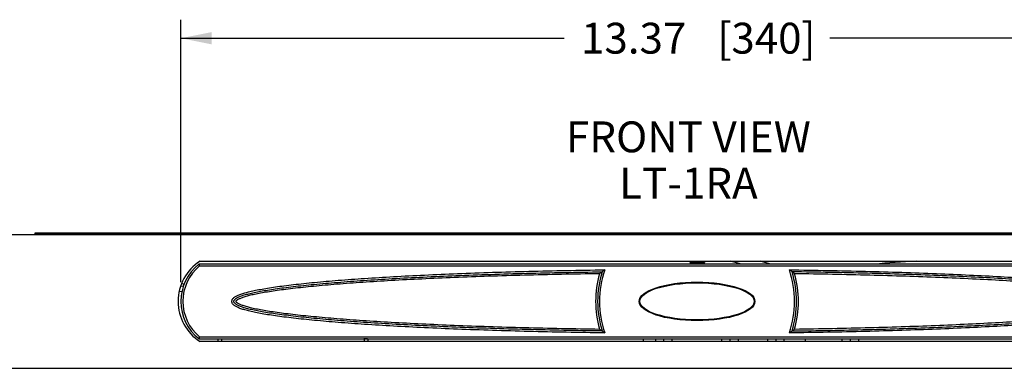
# Model space of a CAD drawing. Units: inches. Extents: x 1.6 to 88.3, y 1.6 to 57.1.
# Drawn here: x 10.6 to 27.6, y 17.3 to 23.4 of the extents above; entities that cross this region are included whole.
import ezdxf
from ezdxf.enums import TextEntityAlignment as Align

# ---------------------------------------------------------------- set-up
doc = ezdxf.new("R2010")
doc.units = ezdxf.units.IN
doc.header["$LTSCALE"] = 4.986667
doc.header["$MEASUREMENT"] = 0
doc.layers.get('0').update_dxf_attribs({"linetype": 'CONTINUOUS'})
doc.layers.add('03_ALL_AXES', color=7, linetype='CONTINUOUS')
doc.layers.add('09_ALL_DETAIL_ITEMS', color=7, linetype='CONTINUOUS')
doc.styles.get("Standard").update_dxf_attribs({"font": 'arial.ttf'})
doc.dimstyles.new('DIMSTYLE_1', dxfattribs={"dimtxt": 0.533333, "dimasz": 0.533333, "dimexe": 0.06, "dimexo": 0.0625, "dimgap": 0.05, "dimtad": 0, "dimtih": 1, "dimtoh": 1, "dimlfac": 0.75, "dimzin": 4, "dimdsep": 46, "dimtxsty": 'Standard', "dimblk": '_FILLED', "dimblk1": '_FILLED', "dimblk2": '_FILLED', "dimcen": 0.09, "dimadec": 0, "dimazin": 0, "dimtfac": 1, "dimtofl": 0, "dimtmove": 0, "dimatfit": 3, "dimldrblk": '_FILLED', "dimfxl": 0, "dimtolj": 1, "dimtzin": 4, "dimarcsym": 0})

# ---------------------------------------------------------------- blocks, each defined once
blk = doc.blocks.new('_FILLED')
at = {"color": 0, "linetype": 'ByBlock'}
blk.add_solid([(0, 0), (-1, 0.2), (-1, -0.2)], dxfattribs=at)
blk = doc.blocks.new('*D6')
at = {"color": 7, "linetype": 'Continuous'}
for p, q in [((13.422, 18.835), (13.422, 23.369)), ((31.249, 18.835), (31.249, 23.369)), ((13.422, 23.049), (20.042, 23.049)), ((31.249, 23.049), (24.628, 23.049))]:
    blk.add_line(p, q, dxfattribs=at)
at = {"color": 7, "linetype": 'Continuous', "xscale": 0.5333333333, "yscale": 0.5333333333, "zscale": 0.5333333333, "rotation": 180}
blk.add_blockref('_FILLED', (13.422, 23.049), dxfattribs=at)
at = {"color": 7, "linetype": 'Continuous', "xscale": 0.5333333333, "yscale": 0.5333333333, "zscale": 0.5333333333}
blk.add_blockref('_FILLED', (31.249, 23.049), dxfattribs=at)
at = {"color": 7, "linetype": 'Continuous'}
for s, height, p in [('13.37', 0.5333, (21.241, 22.783)), ('[', 0.533, (22.809, 22.783)), ('340', 0.5333, (23.534, 22.783)), (']', 0.533, (24.258, 22.783))]:
    blk.add_text(s, height=height, dxfattribs=at).set_placement(p, align=Align.CENTER)

msp = doc.modelspace()

# ---------------------------------------------------------------- linework, layer by layer
at = {"color": 7, "linetype": 'Continuous'}
for p, q in [((9.669, 19.658), (35.002, 19.658)), ((10.898, 19.678), (10.898, 19.663)), ((33.773, 19.678), (10.898, 19.678)), ((33.773, 19.663), (10.898, 19.663)), ((30.939, 19.146), (13.732, 19.146)), ((30.927, 19.113), (13.744, 19.113)), ((22.209, 19.194), (22.209, 19.193)), ((22.209, 19.193), (22.235, 19.178)), ((22.236, 19.173), (22.209, 19.157)), ((22.209, 19.157), (22.209, 19.156)), ((22.21, 19.157), (22.209, 19.157)), ((22.209, 19.156), (22.209, 19.152)), ((22.209, 19.152), (22.218, 19.146)), ((22.209, 19.152), (22.209, 19.152)), ((22.434, 19.157), (22.461, 19.172)), ((22.461, 19.178), (22.435, 19.193)), ((22.444, 19.146), (22.435, 19.151)), ((22.461, 19.178), (22.462, 19.177)), ((22.462, 19.173), (22.461, 19.172)), ((22.462, 19.173), (22.462, 19.177)), ((23.1, 19.146), (22.914, 19.196)), ((23.611, 19.146), (23.426, 19.196)), ((13.417, 18.771), (13.471, 18.767)), ((13.396, 18.679), (13.441, 18.675)), ((13.732, 17.857), (30.939, 17.857)), ((13.744, 17.89), (30.927, 17.89)), ((16.646, 17.856), (16.584, 17.852)), ((21.402, 17.857), (21.402, 17.807)), ((21.621, 17.807), (21.621, 17.857)), ((21.763, 17.807), (21.763, 17.857)), ((21.905, 17.807), (21.905, 17.857)), ((22.765, 17.807), (22.765, 17.857)), ((22.907, 17.807), (22.907, 17.857)), ((23.049, 17.807), (23.049, 17.857)), ((23.557, 17.807), (23.557, 17.857)), ((23.699, 17.807), (23.699, 17.857)), ((23.841, 17.807), (23.841, 17.857)), ((24.202, 17.857), (24.202, 17.807)), ((24.844, 17.807), (24.844, 17.857)), ((24.986, 17.807), (24.986, 17.857)), ((25.128, 17.807), (25.128, 17.857)), ((16.584, 17.849), (16.584, 17.807)), ((16.647, 17.849), (16.584, 17.849)), ((16.647, 17.849), (16.647, 17.807)), ((9.669, 17.345), (35.002, 17.345))]:
    msp.add_line(p, q, dxfattribs=at)
for centre, radius, start, end in [((14.247, 18.502), 0.825, 128.6376, 231.361), ((14.247, 18.502), 0.792, 129.4751, 230.5234), ((18.296, 20.746), 4.836, 199.3171, 199.7362), ((22.335, 18.502), 1.684, 161.1067, 198.8933), ((23.153, 15.719), 4.11, 125.9345, 126.7335), ((21.517, 15.719), 4.11, 53.2665, 54.0655), ((22.336, 18.502), 1.684, 341.1067, 18.8933), ((27.887, -11.475), 30.722, 93.3035, 94.65), ((22.335, 18.502), 1.751, 164.1761, 195.8239), ((22.335, 18.502), 1.717, 162.6776, 197.3224), ((23.225, 15.623), 4.23, 126.7315, 127.4939), ((21.446, 15.623), 4.23, 52.5061, 53.2685), ((22.336, 18.502), 1.717, 342.6776, 17.3224), ((22.336, 18.502), 1.751, 344.1761, 15.8239), ((16.235, 39.37), 20.75, 262.2481, 262.3826), ((23.225, 21.38), 4.23, 232.5061, 233.2685), ((21.446, 21.38), 4.23, 306.7315, 307.4939), ((18.296, 16.257), 4.836, 160.2638, 160.6829), ((16.521, 17.849), 0.0627, 0, 7.4992), ((16.521, 17.849), 0.125, 0, 3.0769), ((23.153, 21.284), 4.11, 233.2665, 234.0655), ((21.517, 21.284), 4.11, 305.9345, 306.7335)]:
    msp.add_arc(centre, radius, start, end, dxfattribs=at)
for major_axis, ratio in [((1, 0), 0.333333), ((0.987, 0), 0.324324)]:
    msp.add_ellipse((22.335, 18.502), major_axis=major_axis, ratio=ratio, dxfattribs=at)
for points, knots in [([(20.741, 17.956), (20.52, 17.959), (20.082, 17.967), (19.435, 17.981), (18.809, 17.999), (18.21, 18.02), (17.64, 18.045), (17.105, 18.072), (16.608, 18.103), (16.153, 18.136), (15.743, 18.171), (15.431, 18.204), (15.206, 18.231), (15.057, 18.251), (14.921, 18.271), (14.798, 18.292), (14.689, 18.313), (14.594, 18.335), (14.512, 18.357), (14.453, 18.376), (14.412, 18.393), (14.387, 18.404), (14.364, 18.417), (14.345, 18.43), (14.328, 18.444), (14.314, 18.461), (14.304, 18.48), (14.301, 18.502), (14.304, 18.524), (14.314, 18.543), (14.328, 18.559), (14.345, 18.574), (14.364, 18.587), (14.387, 18.599), (14.412, 18.611), (14.453, 18.627), (14.512, 18.647), (14.594, 18.669), (14.689, 18.69), (14.798, 18.711), (14.921, 18.732), (15.057, 18.753), (15.206, 18.773), (15.431, 18.8), (15.743, 18.832), (16.153, 18.868), (16.608, 18.901), (17.105, 18.931), (17.64, 18.959), (18.21, 18.983), (18.809, 19.005), (19.435, 19.023), (20.082, 19.037), (20.52, 19.044), (20.741, 19.047)], [0, 0, 0, 0, 0.051, 0.100738, 0.14885, 0.194987, 0.238814, 0.280013, 0.318287, 0.353361, 0.384986, 0.412943, 0.425486, 0.437044, 0.447601, 0.457145, 0.465664, 0.473159, 0.479634, 0.485116, 0.487501, 0.489665, 0.491626, 0.493418, 0.495087, 0.496697, 0.498326, 0.5, 0.501674, 0.503303, 0.504913, 0.506582, 0.508374, 0.510335, 0.512499, 0.514884, 0.520366, 0.526841, 0.534336, 0.542855, 0.552399, 0.562956, 0.574514, 0.587057, 0.615014, 0.646639, 0.681713, 0.719987, 0.761186, 0.805013, 0.85115, 0.899262, 0.949, 1, 1, 1, 1]), ([(22.461, 19.172), (22.461, 19.172), (22.461, 19.172), (22.46, 19.172), (22.458, 19.171), (22.456, 19.171), (22.453, 19.17), (22.448, 19.17), (22.442, 19.169), (22.435, 19.169), (22.427, 19.168), (22.418, 19.167), (22.409, 19.167), (22.395, 19.166), (22.377, 19.165), (22.353, 19.164), (22.33, 19.162), (22.306, 19.161), (22.283, 19.16), (22.266, 19.159), (22.253, 19.158), (22.244, 19.157), (22.236, 19.157), (22.229, 19.156), (22.223, 19.155), (22.219, 19.155), (22.216, 19.154), (22.214, 19.154), (22.212, 19.154), (22.211, 19.154), (22.21, 19.153), (22.209, 19.153), (22.209, 19.153), (22.209, 19.153), (22.209, 19.152), (22.209, 19.152)], [0, 0, 0, 0, 0.002963, 0.006972, 0.012051, 0.018207, 0.03372, 0.053398, 0.077091, 0.104585, 0.135639, 0.169977, 0.207285, 0.247234, 0.333571, 0.42587, 0.520794, 0.614909, 0.704809, 0.787245, 0.824724, 0.859244, 0.890503, 0.918217, 0.942137, 0.962064, 0.970473, 0.977823, 0.984107, 0.989318, 0.993455, 0.996537, 0.997703, 0.998642, 1, 1, 1, 1]), ([(22.462, 19.177), (22.462, 19.177), (22.462, 19.177), (22.462, 19.176), (22.461, 19.176), (22.461, 19.176), (22.46, 19.176), (22.458, 19.175), (22.457, 19.175), (22.455, 19.175), (22.452, 19.174), (22.448, 19.174), (22.442, 19.173), (22.435, 19.173), (22.428, 19.172), (22.419, 19.171), (22.407, 19.171), (22.39, 19.17), (22.368, 19.168), (22.345, 19.167), (22.321, 19.166), (22.299, 19.165), (22.277, 19.163), (22.257, 19.162), (22.243, 19.161), (22.232, 19.16), (22.226, 19.16), (22.221, 19.159), (22.216, 19.159), (22.213, 19.158), (22.211, 19.158), (22.21, 19.157), (22.21, 19.157)], [0, 0, 0, 0, 0.00133, 0.002243, 0.003374, 0.006355, 0.010345, 0.015366, 0.021423, 0.028512, 0.036621, 0.055832, 0.078915, 0.105674, 0.13588, 0.169281, 0.205579, 0.28561, 0.373201, 0.465317, 0.558764, 0.650302, 0.736755, 0.815126, 0.882706, 0.911709, 0.937171, 0.958888, 0.976676, 0.9904, 0.995717, 1, 1, 1, 1]), ([(22.235, 19.178), (22.235, 19.178), (22.236, 19.179), (22.237, 19.179), (22.237, 19.179), (22.238, 19.18), (22.24, 19.18), (22.241, 19.18), (22.244, 19.181), (22.247, 19.181), (22.252, 19.182), (22.258, 19.183), (22.267, 19.184), (22.28, 19.185), (22.297, 19.186), (22.316, 19.187), (22.329, 19.188), (22.335, 19.188)], [0, 0, 0, 0, 0.007991, 0.014749, 0.023653, 0.034775, 0.048136, 0.063721, 0.081506, 0.123557, 0.173944, 0.232195, 0.297785, 0.448421, 0.620118, 0.806377, 1, 1, 1, 1]), ([(22.335, 19.182), (22.329, 19.182), (22.317, 19.181), (22.3, 19.18), (22.284, 19.179), (22.271, 19.178), (22.262, 19.177), (22.257, 19.176), (22.251, 19.176), (22.247, 19.175), (22.243, 19.174), (22.24, 19.174), (22.238, 19.173), (22.237, 19.173), (22.236, 19.173), (22.236, 19.173)], [0, 0, 0, 0, 0.181562, 0.35721, 0.52104, 0.667756, 0.73315, 0.792516, 0.845368, 0.891298, 0.929932, 0.961005, 0.98435, 0.993118, 1, 1, 1, 1]), ([(22.335, 19.188), (22.345, 19.189), (22.36, 19.19), (22.379, 19.191), (22.392, 19.192), (22.403, 19.193), (22.414, 19.194), (22.421, 19.195), (22.426, 19.196), (22.428, 19.196), (22.429, 19.196)], [0, 0, 0, 0, 0.318707, 0.468872, 0.608288, 0.733756, 0.842412, 0.931809, 0.96866, 1, 1, 1, 1]), ([(22.435, 19.192), (22.435, 19.192), (22.435, 19.192), (22.434, 19.191), (22.433, 19.191), (22.432, 19.191), (22.431, 19.19), (22.429, 19.19), (22.427, 19.19), (22.423, 19.189), (22.418, 19.189), (22.412, 19.188), (22.403, 19.187), (22.39, 19.186), (22.373, 19.185), (22.354, 19.183), (22.342, 19.183), (22.335, 19.182)], [0, 0, 0, 0, 0.007991, 0.014749, 0.023652, 0.034774, 0.048134, 0.063717, 0.081501, 0.123546, 0.173923, 0.232166, 0.297749, 0.448382, 0.620086, 0.806368, 1, 1, 1, 1]), ([(22.335, 19.147), (22.341, 19.148), (22.353, 19.148), (22.37, 19.149), (22.387, 19.151), (22.399, 19.152), (22.408, 19.152), (22.414, 19.153), (22.419, 19.154), (22.424, 19.154), (22.427, 19.155), (22.43, 19.155), (22.432, 19.156), (22.434, 19.156), (22.434, 19.157), (22.434, 19.157)], [0, 0, 0, 0, 0.181568, 0.35724, 0.521081, 0.667795, 0.733184, 0.792544, 0.845387, 0.891308, 0.929937, 0.961007, 0.98435, 0.993118, 1, 1, 1, 1]), ([(22.435, 19.151), (22.435, 19.151), (22.435, 19.151), (22.434, 19.15), (22.433, 19.15), (22.433, 19.15), (22.431, 19.149), (22.43, 19.149), (22.428, 19.149), (22.425, 19.148), (22.419, 19.147), (22.414, 19.147), (22.411, 19.146)], [0, 0, 0, 0, 0.028319, 0.051264, 0.081192, 0.118398, 0.163004, 0.215006, 0.274348, 0.41473, 0.583344, 1, 1, 1, 1]), ([(23.929, 19.047), (24.151, 19.044), (24.589, 19.037), (25.235, 19.023), (25.861, 19.005), (26.461, 18.983), (27.03, 18.959), (27.566, 18.931), (28.063, 18.901), (28.518, 18.868), (28.928, 18.832), (29.239, 18.8), (29.464, 18.773), (29.613, 18.753), (29.749, 18.732), (29.872, 18.711), (29.981, 18.69), (30.076, 18.669), (30.158, 18.647), (30.217, 18.627), (30.258, 18.611), (30.284, 18.599), (30.306, 18.587), (30.326, 18.574), (30.343, 18.559), (30.356, 18.543), (30.366, 18.524), (30.37, 18.502), (30.366, 18.48), (30.356, 18.461), (30.343, 18.444), (30.326, 18.43), (30.306, 18.417), (30.284, 18.404), (30.258, 18.393), (30.217, 18.376), (30.158, 18.357), (30.076, 18.335), (29.981, 18.313), (29.872, 18.292), (29.749, 18.271), (29.613, 18.251), (29.464, 18.231), (29.239, 18.204), (28.928, 18.171), (28.518, 18.136), (28.063, 18.103), (27.566, 18.072), (27.03, 18.045), (26.461, 18.02), (25.861, 17.999), (25.235, 17.981), (24.589, 17.967), (24.151, 17.959), (23.929, 17.956)], [0, 0, 0, 0, 0.051, 0.100738, 0.14885, 0.194987, 0.238814, 0.280013, 0.318287, 0.353361, 0.384986, 0.412943, 0.425486, 0.437044, 0.447601, 0.457145, 0.465664, 0.473159, 0.479634, 0.485116, 0.487501, 0.489665, 0.491626, 0.493418, 0.495087, 0.496697, 0.498326, 0.5, 0.501674, 0.503303, 0.504913, 0.506582, 0.508374, 0.510335, 0.512499, 0.514884, 0.520366, 0.526841, 0.534336, 0.542855, 0.552399, 0.562956, 0.574514, 0.587057, 0.615014, 0.646639, 0.681713, 0.719987, 0.761186, 0.805013, 0.85115, 0.899262, 0.949, 1, 1, 1, 1]), ([(20.695, 17.99), (20.475, 17.993), (20.04, 18.001), (19.397, 18.015), (18.776, 18.033), (18.18, 18.055), (17.615, 18.079), (17.084, 18.107), (16.591, 18.137), (16.14, 18.17), (15.734, 18.206), (15.425, 18.238), (15.203, 18.265), (15.056, 18.285), (14.921, 18.305), (14.8, 18.326), (14.693, 18.347), (14.6, 18.368), (14.52, 18.389), (14.463, 18.408), (14.425, 18.423), (14.401, 18.434), (14.381, 18.445), (14.365, 18.456), (14.352, 18.467), (14.342, 18.479), (14.337, 18.49), (14.335, 18.502), (14.337, 18.513), (14.342, 18.525), (14.352, 18.536), (14.365, 18.547), (14.381, 18.558), (14.401, 18.569), (14.425, 18.58), (14.463, 18.596), (14.52, 18.614), (14.6, 18.636), (14.693, 18.657), (14.8, 18.678), (14.921, 18.698), (15.056, 18.719), (15.203, 18.739), (15.425, 18.766), (15.734, 18.798), (16.14, 18.833), (16.591, 18.866), (17.084, 18.897), (17.615, 18.924), (18.18, 18.949), (18.776, 18.97), (19.397, 18.988), (20.04, 19.003), (20.475, 19.01), (20.695, 19.013)], [0, 0, 0, 0, 0.051468, 0.10164, 0.150153, 0.196657, 0.240817, 0.282313, 0.32085, 0.35615, 0.387963, 0.416065, 0.428663, 0.440264, 0.450849, 0.460403, 0.468911, 0.476366, 0.482762, 0.488105, 0.490385, 0.492411, 0.494187, 0.495724, 0.497038, 0.498156, 0.499121, 0.5, 0.500879, 0.501844, 0.502962, 0.504276, 0.505813, 0.507589, 0.509615, 0.511895, 0.517238, 0.523634, 0.531089, 0.539597, 0.549151, 0.559736, 0.571337, 0.583935, 0.612037, 0.64385, 0.67915, 0.717687, 0.759183, 0.803343, 0.849847, 0.89836, 0.948532, 1, 1, 1, 1]), ([(20.65, 18.979), (20.431, 18.976), (19.999, 18.969), (19.36, 18.954), (18.743, 18.936), (18.152, 18.914), (17.591, 18.89), (17.064, 18.862), (16.576, 18.832), (16.128, 18.799), (15.726, 18.764), (15.42, 18.732), (15.2, 18.705), (15.054, 18.685), (14.922, 18.665), (14.803, 18.644), (14.697, 18.624), (14.606, 18.603), (14.529, 18.582), (14.474, 18.564), (14.438, 18.549), (14.416, 18.539), (14.401, 18.531), (14.391, 18.524), (14.385, 18.52), (14.379, 18.516), (14.375, 18.512), (14.373, 18.509), (14.371, 18.506), (14.369, 18.504), (14.369, 18.503), (14.369, 18.502), (14.368, 18.502), (14.369, 18.501), (14.369, 18.501), (14.369, 18.499), (14.371, 18.497), (14.373, 18.495), (14.375, 18.492), (14.379, 18.488), (14.385, 18.484), (14.391, 18.479), (14.401, 18.473), (14.416, 18.464), (14.438, 18.454), (14.474, 18.44), (14.529, 18.422), (14.606, 18.401), (14.697, 18.38), (14.803, 18.359), (14.922, 18.339), (15.054, 18.319), (15.2, 18.299), (15.42, 18.272), (15.726, 18.24), (16.128, 18.205), (16.576, 18.172), (17.064, 18.141), (17.591, 18.114), (18.152, 18.089), (18.743, 18.068), (19.36, 18.049), (19.999, 18.035), (20.431, 18.027), (20.65, 18.024)], [0, 0, 0, 0, 0.051946, 0.102563, 0.151487, 0.198368, 0.24287, 0.284674, 0.323481, 0.359014, 0.391021, 0.419274, 0.43193, 0.443575, 0.454189, 0.463753, 0.472249, 0.479663, 0.485977, 0.491175, 0.493347, 0.495229, 0.496813, 0.49749, 0.498088, 0.498604, 0.499037, 0.499386, 0.499649, 0.499829, 0.499935, 0.499983, 0.5, 0.500017, 0.500066, 0.500171, 0.500351, 0.500614, 0.500963, 0.501397, 0.501912, 0.50251, 0.503187, 0.504771, 0.506653, 0.508825, 0.514023, 0.520337, 0.527751, 0.536247, 0.545811, 0.556425, 0.56807, 0.580726, 0.608979, 0.640986, 0.676519, 0.715326, 0.75713, 0.801632, 0.848513, 0.897437, 0.948054, 1, 1, 1, 1]), ([(23.975, 17.99), (24.196, 17.993), (24.631, 18.001), (25.273, 18.015), (25.895, 18.033), (26.49, 18.055), (27.055, 18.079), (27.586, 18.107), (28.079, 18.137), (28.53, 18.17), (28.936, 18.206), (29.245, 18.238), (29.467, 18.265), (29.615, 18.285), (29.749, 18.305), (29.87, 18.326), (29.977, 18.347), (30.071, 18.368), (30.15, 18.389), (30.207, 18.408), (30.245, 18.423), (30.269, 18.434), (30.289, 18.445), (30.306, 18.456), (30.319, 18.467), (30.328, 18.479), (30.334, 18.49), (30.336, 18.502), (30.334, 18.513), (30.328, 18.525), (30.319, 18.536), (30.306, 18.547), (30.289, 18.558), (30.269, 18.569), (30.245, 18.58), (30.207, 18.596), (30.15, 18.614), (30.071, 18.636), (29.977, 18.657), (29.87, 18.678), (29.749, 18.698), (29.615, 18.719), (29.467, 18.739), (29.245, 18.766), (28.936, 18.798), (28.53, 18.833), (28.079, 18.866), (27.586, 18.897), (27.055, 18.924), (26.49, 18.949), (25.895, 18.97), (25.273, 18.988), (24.631, 19.003), (24.196, 19.01), (23.975, 19.013)], [0, 0, 0, 0, 0.051468, 0.10164, 0.150153, 0.196657, 0.240817, 0.282313, 0.32085, 0.35615, 0.387963, 0.416065, 0.428663, 0.440264, 0.450849, 0.460403, 0.468911, 0.476366, 0.482762, 0.488105, 0.490385, 0.492411, 0.494187, 0.495724, 0.497038, 0.498156, 0.499121, 0.5, 0.500879, 0.501844, 0.502962, 0.504276, 0.505813, 0.507589, 0.509615, 0.511895, 0.517238, 0.523634, 0.531089, 0.539597, 0.549151, 0.559736, 0.571337, 0.583935, 0.612037, 0.64385, 0.67915, 0.717687, 0.759183, 0.803343, 0.849847, 0.89836, 0.948532, 1, 1, 1, 1]), ([(24.02, 18.024), (24.239, 18.027), (24.671, 18.035), (25.31, 18.049), (25.927, 18.068), (26.518, 18.089), (27.079, 18.114), (27.606, 18.141), (28.095, 18.172), (28.542, 18.205), (28.944, 18.24), (29.25, 18.272), (29.47, 18.299), (29.616, 18.319), (29.749, 18.339), (29.868, 18.359), (29.973, 18.38), (30.065, 18.401), (30.142, 18.422), (30.196, 18.44), (30.233, 18.454), (30.254, 18.464), (30.27, 18.473), (30.28, 18.479), (30.286, 18.484), (30.291, 18.488), (30.295, 18.492), (30.298, 18.495), (30.3, 18.497), (30.301, 18.499), (30.302, 18.501), (30.302, 18.501), (30.302, 18.502), (30.302, 18.502), (30.302, 18.503), (30.301, 18.504), (30.3, 18.506), (30.298, 18.509), (30.295, 18.512), (30.291, 18.516), (30.286, 18.52), (30.28, 18.524), (30.27, 18.531), (30.254, 18.539), (30.233, 18.549), (30.196, 18.564), (30.142, 18.582), (30.065, 18.603), (29.973, 18.624), (29.868, 18.644), (29.749, 18.665), (29.616, 18.685), (29.47, 18.705), (29.25, 18.732), (28.944, 18.764), (28.542, 18.799), (28.095, 18.832), (27.606, 18.862), (27.079, 18.89), (26.518, 18.914), (25.927, 18.936), (25.31, 18.954), (24.671, 18.969), (24.239, 18.976), (24.02, 18.979)], [0, 0, 0, 0, 0.051946, 0.102563, 0.151487, 0.198368, 0.24287, 0.284674, 0.323481, 0.359014, 0.391021, 0.419274, 0.43193, 0.443575, 0.454189, 0.463753, 0.472249, 0.479663, 0.485977, 0.491175, 0.493347, 0.495229, 0.496813, 0.49749, 0.498088, 0.498603, 0.499037, 0.499386, 0.499649, 0.499829, 0.499934, 0.499983, 0.5, 0.500017, 0.500065, 0.500171, 0.500351, 0.500614, 0.500963, 0.501396, 0.501912, 0.50251, 0.503187, 0.504771, 0.506653, 0.508825, 0.514023, 0.520337, 0.527751, 0.536247, 0.545811, 0.556425, 0.56807, 0.580726, 0.608979, 0.640986, 0.676519, 0.715326, 0.75713, 0.801632, 0.848513, 0.897437, 0.948054, 1, 1, 1, 1])]:
    msp.add_open_spline(points, degree=3, knots=knots, dxfattribs=at)
at = {"layer": '03_ALL_AXES', "color": 7, "linetype": 'Continuous'}
for p, q in [((13.753, 19.196), (30.918, 19.196)), ((22.235, 19.178), (22.235, 19.172)), ((22.435, 19.157), (22.435, 19.151)), ((14.067, 17.807), (14.067, 17.857)), ((14.13, 17.807), (14.13, 17.857)), ((30.918, 17.807), (13.753, 17.807))]:
    msp.add_line(p, q, dxfattribs=at)
msp.add_arc((14.196, 18.502), 0.824, 122.5372, 237.4628, dxfattribs=at)

# ---------------------------------------------------------------- texts
at = {"layer": '09_ALL_DETAIL_ITEMS', "color": 7, "linetype": 'Continuous'}
for s, p in [('FRONT VIEW', (22.186, 21.078)), ('LT-1RA', (22.186, 20.278))]:
    msp.add_text(s, height=0.5333, dxfattribs=at).set_placement(p, align=Align.CENTER)

# ---------------------------------------------------------------- dimensions: what is measured, and where the dimension line sits
at = {"color": 7, "linetype": 'Continuous'}
dim = msp.add_linear_dim(base=(31.249, 23.049), p1=(13.422, 18.773), p2=(31.249, 18.773), dimstyle='DIMSTYLE_1', dxfattribs=at)
dim.commit()
dim.dimension.update_dxf_attribs({"geometry": '*D6', "text_midpoint": (22.335, 23.049), "dimtype": 160})

doc.saveas('drawing.dxf')
